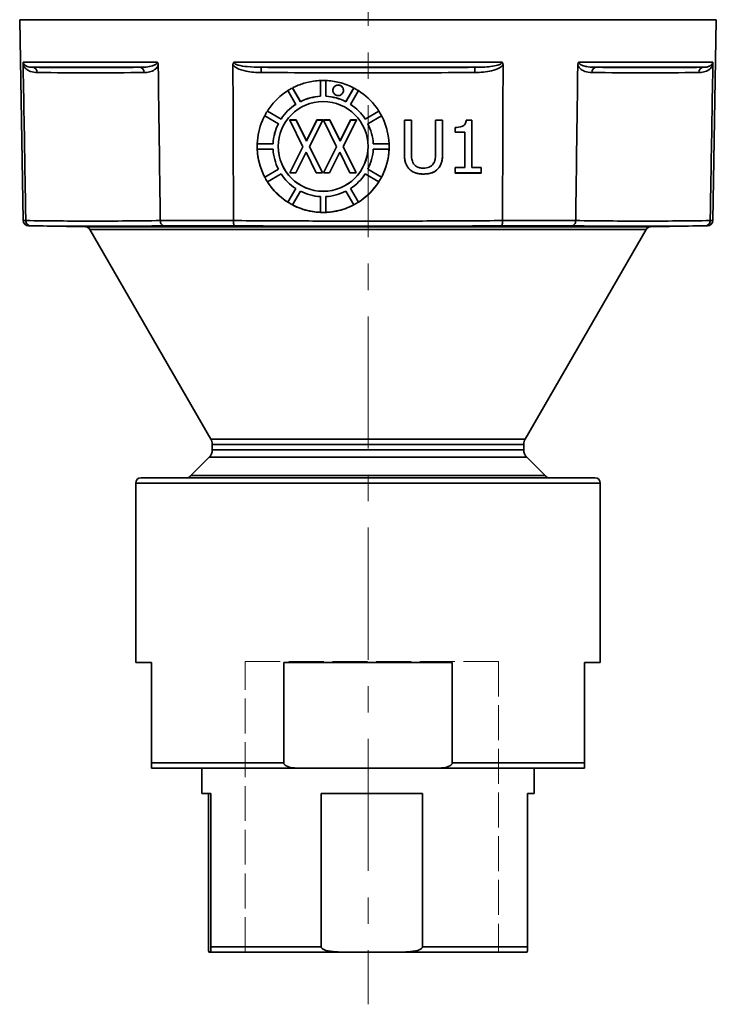
# Model space of a CAD drawing. Units: inches. Extents: x 2952 to 10290, y -70 to 306.
# Drawn here: x 5890 to 5956, y -65 to 28 of the extents above; entities that cross this region are included whole.
import ezdxf

# ---------------------------------------------------------------- set-up
doc = ezdxf.new("R2010")
doc.units = ezdxf.units.IN
doc.header["$MEASUREMENT"] = 0
for name, pattern in [('CENTER', [2, 1.25, -0.25, 0.25, -0.25]), ('DASHED', [0.2068, 0.1655, -0.0413]), ('LONG_DASH_DOTTED', [0.3001, 0.2362, -0.0295, 0.0049, -0.0295])]:
    doc.linetypes.add(name, pattern=pattern)
for name, color, linetype, lineweight in [('Centerline(Atlas Copco)', 7, 'LONG_DASH_DOTTED', 13), ('Sketch Geometry(Atlas Copco)', 7, 'Continuous', 35), ('Visible Edges(Atlas Copco)', 7, 'Continuous', 35), ('Visible Tangent Edges(Atlas Copco)', 7, 'Continuous', 35)]:
    doc.layers.add(name, color=color, linetype=linetype, lineweight=lineweight)

# ---------------------------------------------------------------- blocks, each defined once
blk = doc.blocks.new('QSX')
at = {"layer": 'Centerline(Atlas Copco)', "linetype": 'CENTER', "ltscale": 10}
blk.add_line((0, 260.178), (0, -4.95), dxfattribs=at)
at = {"layer": 'Sketch Geometry(Atlas Copco)', "linetype": 'DASHED', "lineweight": 20, "ltscale": 20}
for p, q in [((-11.635, 0), (-11.635, 27.5)), ((-11.635, 27.5), (12.365, 27.5)), ((12.365, 27.5), (12.365, 0))]:
    blk.add_line(p, q, dxfattribs=at)
at = {"layer": 'Sketch Geometry(Atlas Copco)', "linetype": 'DASHED', "lineweight": 20, "ltscale": 14.50677}
blk.add_line((0.365, 0), (-11.635, 0), dxfattribs=at)
at = {"layer": 'Visible Edges(Atlas Copco)'}
for p, q in [((-32.659, 69.248), (-32.991, 88.272)), ((32.659, 69.248), (32.991, 88.272)), ((-32.662, 83.978), (-32.658, 83.77)), ((-19.866, 83.77), (-19.869, 83.978)), ((19.869, 83.978), (19.866, 83.77)), ((32.658, 83.77), (32.662, 83.978)), ((-4.5, 82.516), (-4.5, 81.016)), ((-4, 81.016), (-4, 82.516)), ((-7.589, 81.554), (-6.839, 80.255)), ((-6.406, 80.505), (-7.156, 81.804)), ((-7.152, 81.806), (-6.406, 80.514)), ((-3.326, 81.583), (-3.326, 81.592)), ((-2.326, 81.583), (-2.326, 81.592)), ((-2.094, 80.514), (-1.348, 81.806)), ((-1.344, 81.804), (-2.094, 80.505)), ((-1.661, 80.255), (-0.911, 81.554)), ((-6.406, 80.505), (-6.406, 80.514)), ((-2.094, 80.505), (-2.094, 80.514)), ((-8.234, 78.86), (-9.533, 79.61)), ((-9.529, 79.616), (-8.234, 78.869)), ((-0.266, 78.869), (1.029, 79.616)), ((1.033, 79.61), (-0.266, 78.86)), ((-9.783, 79.177), (-8.484, 78.427)), ((-8.234, 78.86), (-8.234, 78.869)), ((-7.419, 78.771), (-7.419, 78.78)), ((-7.419, 78.78), (-6.811, 78.78)), ((-6.162, 76.239), (-7.419, 78.771)), ((-7.419, 78.771), (-6.811, 78.771)), ((-6.811, 78.78), (-5.834, 76.787)), ((-6.811, 78.771), (-6.811, 78.78)), ((-6.811, 78.771), (-5.834, 76.778)), ((-5.834, 76.787), (-4.846, 78.78)), ((-5.834, 76.778), (-4.846, 78.771)), ((-4.27, 78.771), (-5.547, 76.271)), ((-4.846, 78.78), (-4.27, 78.78)), ((-4.846, 78.771), (-4.846, 78.78)), ((-4.846, 78.771), (-4.27, 78.771)), ((-4.27, 78.771), (-4.27, 78.78)), ((-4.226, 78.771), (-4.226, 78.78)), ((-4.226, 78.78), (-3.618, 78.78)), ((-2.97, 76.239), (-4.226, 78.771)), ((-4.226, 78.771), (-3.618, 78.771)), ((-3.618, 78.78), (-2.641, 76.787)), ((-3.618, 78.771), (-3.618, 78.78)), ((-3.618, 78.771), (-2.641, 76.778)), ((-2.641, 76.787), (-1.653, 78.78)), ((-2.641, 76.778), (-1.653, 78.771)), ((-1.077, 78.771), (-2.354, 76.271)), ((-1.653, 78.78), (-1.077, 78.78)), ((-1.653, 78.771), (-1.653, 78.78)), ((-1.653, 78.771), (-1.077, 78.771)), ((-1.077, 78.771), (-1.077, 78.78)), ((-0.266, 78.86), (-0.266, 78.869)), ((-0.016, 78.427), (1.283, 79.177)), ((3.446, 75.635), (3.446, 78.755)), ((4.11, 78.755), (4.11, 75.635)), ((6.4, 75.619), (6.4, 78.755)), ((7.064, 78.755), (7.064, 75.635)), ((9.819, 78.771), (9.819, 74.266)), ((8.267, 77.617), (8.267, 78.074)), ((9.175, 77.625), (8.267, 77.625)), ((9.175, 77.617), (9.175, 77.625)), ((9.175, 74.266), (9.175, 77.617)), ((-10.495, 76.53), (-8.995, 76.53)), ((-8.995, 76.521), (-10.495, 76.521)), ((-8.995, 76.521), (-8.995, 76.53)), ((-5.834, 76.778), (-5.834, 76.787)), ((-2.641, 76.778), (-2.641, 76.787)), ((0.495, 76.521), (0.495, 76.53)), ((0.495, 76.53), (1.995, 76.53)), ((1.995, 76.521), (0.495, 76.521)), ((-10.495, 76.022), (-8.995, 76.022)), ((-7.419, 73.781), (-6.165, 76.243)), ((-7.419, 73.772), (-6.162, 76.239)), ((-5.871, 75.737), (-6.843, 73.772)), ((-4.915, 73.772), (-5.871, 75.737)), ((-5.547, 76.271), (-4.307, 73.772)), ((-5.544, 76.276), (-4.307, 73.781)), ((-4.226, 73.781), (-2.972, 76.243)), ((-4.226, 73.772), (-2.97, 76.239)), ((-2.678, 75.737), (-3.65, 73.772)), ((-1.722, 73.772), (-2.678, 75.737)), ((-2.354, 76.271), (-1.114, 73.772)), ((-2.352, 76.276), (-1.114, 73.781)), ((0.495, 76.022), (1.995, 76.022)), ((-9.783, 73.375), (-8.488, 74.123)), ((-8.484, 74.116), (-9.783, 73.366)), ((-9.533, 72.933), (-8.234, 73.683)), ((-7.419, 73.772), (-7.419, 73.781)), ((-6.843, 73.772), (-7.419, 73.772)), ((-4.307, 73.772), (-4.915, 73.772)), ((-4.307, 73.772), (-4.307, 73.781)), ((-4.226, 73.772), (-4.226, 73.781)), ((-3.65, 73.772), (-4.226, 73.772)), ((-1.114, 73.772), (-1.722, 73.772)), ((-1.114, 73.772), (-1.114, 73.781)), ((-0.266, 73.683), (1.033, 72.933)), ((1.283, 73.366), (-0.016, 74.116)), ((-0.012, 74.123), (1.283, 73.375)), ((8.267, 73.756), (8.267, 74.266)), ((10.707, 73.764), (8.267, 73.764)), ((10.707, 74.266), (10.707, 73.756)), ((-9.783, 73.366), (-9.783, 73.375)), ((1.283, 73.375), (1.283, 73.366)), ((-7.589, 70.998), (-6.843, 72.29)), ((-6.839, 72.288), (-7.589, 70.989)), ((-7.156, 70.739), (-6.406, 72.038)), ((-2.094, 72.038), (-1.344, 70.739)), ((-0.911, 70.989), (-1.661, 72.288)), ((-1.657, 72.29), (-0.911, 70.998)), ((-7.589, 70.989), (-7.589, 70.998)), ((-4.5, 71.527), (-4.5, 70.027)), ((-4, 70.027), (-4, 71.527)), ((-0.911, 70.998), (-0.911, 70.989)), ((-32.413, 69.248), (-32.413, 69.249)), ((-19.672, 69.249), (-19.672, 69.248)), ((-12.741, 69.248), (-12.741, 69.249)), ((12.741, 69.249), (12.741, 69.248)), ((19.672, 69.248), (19.672, 69.249)), ((32.413, 69.249), (32.413, 69.248)), ((-26.767, 68.663), (-32.168, 68.757)), ((-14.884, 48.566), (-26.343, 68.413)), ((14.884, 48.566), (26.343, 68.413)), ((26.767, 68.663), (32.168, 68.757)), ((-14.75, 48.066), (-14.75, 47.548)), ((14.75, 48.066), (14.75, 47.548)), ((-15.043, 46.841), (-16.769, 45.114)), ((15.043, 46.841), (16.769, 45.114)), ((-21.5, 44.9), (21.5, 44.9)), ((-22, 27.4), (-22, 44.4)), ((22, 27.4), (22, 44.4)), ((-20.5, 27.4), (-22, 27.4)), ((-20.5, 27.4), (-20.5, 17.9)), ((-7.984, 17.9), (-7.984, 27.4)), ((7.984, 27.4), (-7.984, 27.4)), ((7.984, 27.4), (7.984, 17.9)), ((20.5, 17.9), (20.5, 27.4)), ((22, 27.4), (20.5, 27.4)), ((-20.5, 17.9), (-20.5, 17.4)), ((20.5, 17.4), (20.5, 17.9)), ((-6.481, 17.4), (-20.5, 17.4)), ((-15.75, 17.4), (-15.75, 15)), ((6.481, 17.4), (-6.481, 17.4)), ((20.5, 17.4), (6.481, 17.4)), ((15.75, 17.4), (15.75, 15)), ((-14.879, 15), (-15.75, 15)), ((-15.113, 0.5), (-15.113, 15)), ((-14.879, 15), (-14.879, 0.5)), ((-4.435, 0.5), (-4.435, 15)), ((5.166, 15), (-4.435, 15)), ((5.166, 15), (5.166, 0.5)), ((15.75, 15), (15.113, 15)), ((15.113, 0.5), (15.113, 15)), ((-14.929, 0), (-15.063, 0)), ((3.115, 0), (-2.384, 0)), ((-2.384, 0), (-14.929, 0)), ((15.063, 0), (3.115, 0))]:
    blk.add_line(p, q, dxfattribs=at)
for centre, radius, start, end in [((-32.159, 69.257), 0.5, 181, 269), ((32.159, 69.257), 0.5, 271, 359), ((-26.776, 68.163), 0.5, 30, 89), ((26.776, 68.163), 0.5, 91, 150), ((-15.75, 48.066), 1, 0, 30), ((15.75, 48.066), 1, 150, 180), ((-15.75, 47.548), 1, 315, 0), ((15.75, 47.548), 1, 180, 225), ((-21.5, 44.4), 0.5, 90, 180), ((-18.183, 46.529), 2, 305.48302, 315), ((18.183, 46.529), 2, 225, 234.51698), ((21.5, 44.4), 0.5, 0, 90)]:
    blk.add_arc(centre, radius, start, end, dxfattribs=at)
for centre, major_axis, start_param, end_param in [((-4.25, 76.271), (-6.25, 0), 4.672378, 4.7524), ((-2.826, 81.592), (0.5, 0), 0, 3.141593), ((-4.25, 76.271), (-6.25, 0), 5.195977, 5.275998), ((-4.25, 76.28), (4.752, 0), 2.147953, 2.565355), ((-4.25, 76.271), (4.752, 0), 2.147033, 2.565355), ((-4.25, 76.28), (4.752, 0), 1.623435, 2.041757), ((-4.25, 76.271), (4.752, 0), 1.623435, 2.041757), ((-4.25, 76.28), (4.752, 0), 1.099836, 1.518158), ((-4.25, 76.271), (4.752, 0), 1.099836, 1.518158), ((-4.25, 76.271), (4.752, 0), 0.576237, 0.994559), ((-4.25, 76.28), (4.752, 0), 0.576237, 0.993639), ((-4.25, 76.271), (-6.25, 0), 5.719576, 5.799597), ((-4.25, 76.28), (-4.752, 0), 5.813818, 6.230547), ((-4.25, 76.271), (-4.752, 0), 5.812225, 6.230547), ((-4.25, 76.271), (4.752, 0), 0.052638, 0.47096), ((-4.25, 76.28), (4.752, 0), 0.052638, 0.469367), ((-4.25, 76.271), (-6.25, 0), 6.243175, 6.323196), ((-4.25, 76.271), (6.25, 0), 6.243175, 6.323196), ((-4.25, 76.28), (-6.25, 0), 0.041408, 0.483588), ((-4.25, 76.271), (-4.752, 0), 0.052638, 0.47096), ((-4.25, 76.28), (-4.252, 0), 0.001026, 3.140566), ((-4.25, 76.271), (4.752, 0), 5.812225, 6.230547), ((-4.25, 76.28), (6.25, 0), 5.799597, 6.241777), ((-4.25, 76.271), (-4.752, 0), 0.576237, 0.994559), ((-4.25, 76.271), (-4.752, 0), 2.147033, 2.565355), ((-4.25, 76.271), (6.25, 0), 3.625181, 3.705202), ((-4.25, 76.28), (-6.25, 0), 0.56482, 1.007187), ((-4.25, 76.28), (-6.25, 0), 2.134406, 2.576773), ((-4.25, 76.271), (-4.752, 0), 1.099836, 1.518158), ((-4.25, 76.271), (-4.752, 0), 1.623435, 2.041757), ((-4.25, 76.271), (6.25, 0), 4.14878, 4.228801), ((-4.25, 76.28), (-6.25, 0), 1.087907, 1.530786), ((-4.25, 76.271), (6.25, 0), 4.672378, 4.7524), ((-4.25, 76.28), (-6.25, 0), 1.610807, 2.053686)]:
    blk.add_ellipse(centre, major_axis=major_axis, ratio=0.999848, start_param=start_param, end_param=end_param, dxfattribs=at)
blk.add_ellipse((-4.25, 76.271), major_axis=(4.252, 0), ratio=0.999848, dxfattribs=at)
for points, degree, knots in [([(-32.654, 84.253), (-32.654, 84.253), (-32.654, 84.252), (-32.656, 84.236), (-32.657, 84.219), (-32.659, 84.182), (-32.66, 84.161), (-32.663, 84.093), (-32.663, 84.038), (-32.662, 83.978)], 3, [-0.00013051, -0.00013051, -0.00013051, -0.00013051, 0, 0, 0.00661393, 0.00661393, 0.01334646, 0.01334646, 0.02870313, 0.02870313, 0.02870313, 0.02870313]), ([(-19.869, 83.978), (-19.869, 83.985), (-19.869, 83.993), (-19.871, 84.038), (-19.876, 84.075), (-19.892, 84.138), (-19.901, 84.164), (-19.923, 84.211), (-19.936, 84.233), (-19.952, 84.252), (-19.952, 84.253), (-19.952, 84.253)], 3, [0, 0, 0, 0, 0.00223155, 0.00223155, 0.01343534, 0.01343534, 0.02191746, 0.02191746, 0.02997135, 0.02997135, 0.03010164, 0.03010164, 0.03010164, 0.03010164]), ([(-12.702, 84.253), (-12.702, 84.253), (-12.702, 84.252), (-12.722, 84.231), (-12.737, 84.208), (-12.764, 84.154), (-12.774, 84.124), (-12.789, 84.056), (-12.793, 84.017), (-12.793, 83.978)], 3, [-0.00013039, -0.00013039, -0.00013039, -0.00013039, 0, 0, 0.00880772, 0.00880772, 0.01835316, 0.01835316, 0.03004066, 0.03004066, 0.03004066, 0.03004066]), ([(12.793, 83.978), (12.793, 83.989), (12.793, 84), (12.79, 84.047), (12.784, 84.084), (12.767, 84.144), (12.757, 84.168), (12.733, 84.213), (12.719, 84.234), (12.702, 84.252), (12.702, 84.253), (12.702, 84.253)], 3, [0, 0, 0, 0, 0.00328596, 0.00328596, 0.0142654, 0.0142654, 0.02228382, 0.02228382, 0.02996648, 0.02996648, 0.03009667, 0.03009667, 0.03009667, 0.03009667]), ([(19.952, 84.253), (19.952, 84.253), (19.952, 84.252), (19.935, 84.231), (19.921, 84.208), (19.897, 84.154), (19.888, 84.124), (19.873, 84.056), (19.869, 84.017), (19.869, 83.978)], 3, [-0.00013051, -0.00013051, -0.00013051, -0.00013051, 0, 0, 0.00879028, 0.00879028, 0.01834168, 0.01834168, 0.03003995, 0.03003995, 0.03003995, 0.03003995]), ([(32.662, 83.978), (32.662, 83.985), (32.662, 83.993), (32.663, 84.038), (32.663, 84.075), (32.661, 84.138), (32.66, 84.164), (32.658, 84.211), (32.656, 84.233), (32.654, 84.252), (32.654, 84.253), (32.654, 84.253)], 3, [0, 0, 0, 0, 0.00223111, 0.00223111, 0.01343499, 0.01343499, 0.02191731, 0.02191731, 0.02997135, 0.02997135, 0.03010164, 0.03010164, 0.03010164, 0.03010164]), ([(-32.413, 69.249), (-32.431, 70.317), (-32.449, 71.385), (-32.531, 76.225), (-32.595, 79.998), (-32.658, 83.77)], 3, [-1.452336, -1.452336, -1.452336, -1.452336, -1.131914, -1.131914, 0, 0, 0, 0]), ([(-19.866, 83.77), (-19.816, 79.998), (-19.765, 76.225), (-19.701, 71.385), (-19.687, 70.317), (-19.672, 69.249)], 3, [-2.263846, -2.263846, -2.263846, -2.263846, -1.131914, -1.131914, -0.81151, -0.81151, -0.81151, -0.81151]), ([(-12.741, 69.249), (-12.745, 70.317), (-12.748, 71.385), (-12.766, 76.225), (-12.779, 79.998), (-12.792, 83.77)], 3, [-1.452336, -1.452336, -1.452336, -1.452336, -1.131914, -1.131914, 0, 0, 0, 0]), ([(12.792, 83.77), (12.779, 79.998), (12.766, 76.225), (12.748, 71.385), (12.745, 70.317), (12.741, 69.249)], 3, [-2.263846, -2.263846, -2.263846, -2.263846, -1.131914, -1.131914, -0.81151, -0.81151, -0.81151, -0.81151]), ([(19.672, 69.249), (19.687, 70.317), (19.701, 71.385), (19.765, 76.225), (19.816, 79.998), (19.866, 83.77)], 3, [-1.452336, -1.452336, -1.452336, -1.452336, -1.131914, -1.131914, 0, 0, 0, 0]), ([(32.658, 83.77), (32.595, 79.998), (32.531, 76.225), (32.449, 71.385), (32.431, 70.317), (32.413, 69.249)], 3, [-2.263846, -2.263846, -2.263846, -2.263846, -1.131914, -1.131914, -0.81151, -0.81151, -0.81151, -0.81151]), ([(-7.156, 81.804), (-7.061, 81.854), (-6.965, 81.901), (-6.868, 81.946), (-6.519, 82.107), (-6.157, 82.235), (-5.364, 82.436), (-4.934, 82.498), (-4.5, 82.516)], 3, [-3.9690475, -3.9690475, -3.9690475, -3.9690475, -3.9368747, -3.9368747, -3.9368747, -3.8217997, -3.8217997, -3.6915136, -3.6915136, -3.6915136, -3.6915136]), ([(-4.5, 82.516), (-4.421, 82.519), (-4.341, 82.52), (-4.174, 82.521), (-4.087, 82.519), (-4, 82.516)], 3, [-3.69151357, -3.69151357, -3.69151357, -3.69151357, -3.66764005, -3.66764005, -3.64147243, -3.64147243, -3.64147243, -3.64147243]), ([(-4, 82.516), (-3.566, 82.498), (-3.135, 82.436), (-2.238, 82.208), (-1.778, 82.032), (-1.344, 81.804)], 3, [-3.6414724, -3.6414724, -3.6414724, -3.6414724, -3.5111195, -3.5111195, -3.3637236, -3.3637236, -3.3637236, -3.3637236]), ([(-2.618, 81.129), (-2.591, 81.141), (-2.565, 81.156), (-2.487, 81.21), (-2.441, 81.258), (-2.37, 81.369), (-2.345, 81.432), (-2.323, 81.56), (-2.324, 81.626), (-2.351, 81.749), (-2.375, 81.807), (-2.446, 81.914), (-2.493, 81.961), (-2.592, 82.028), (-2.64, 82.05), (-2.731, 82.076), (-2.773, 82.082), (-2.857, 82.084), (-2.899, 82.08), (-2.988, 82.059), (-3.035, 82.04), (-3.134, 81.983), (-3.183, 81.94), (-3.263, 81.837), (-3.292, 81.777), (-3.326, 81.65), (-3.331, 81.584), (-3.314, 81.458), (-3.295, 81.398), (-3.236, 81.29), (-3.197, 81.243), (-3.107, 81.166), (-3.057, 81.136), (-2.961, 81.1), (-2.918, 81.09), (-2.833, 81.082), (-2.792, 81.083), (-2.705, 81.096), (-2.661, 81.109), (-2.618, 81.129)], 3, [-0.3149537, -0.3149537, -0.3149537, -0.3149537, -0.3060417, -0.3060417, -0.2862891, -0.2862891, -0.2664449, -0.2664449, -0.2470657, -0.2470657, -0.2284775, -0.2284775, -0.2085857, -0.2085857, -0.1927816, -0.1927816, -0.1800777, -0.1800777, -0.1675926, -0.1675926, -0.152558, -0.152558, -0.1332349, -0.1332349, -0.1134081, -0.1134081, -0.0938309, -0.0938309, -0.0750879, -0.0750879, -0.0569551, -0.0569551, -0.039529, -0.039529, -0.0262603, -0.0262603, -0.0139674, -0.0139674, 0, 0, 0, 0]), ([(-9.533, 79.61), (-9.31, 79.963), (-9.052, 80.293), (-8.41, 80.962), (-8.016, 81.284), (-7.589, 81.554)], 3, [-0.3604272, -0.3604272, -0.3604272, -0.3604272, -0.2346319, -0.2346319, -0.0823441, -0.0823441, -0.0823441, -0.0823441]), ([(-0.911, 81.554), (-0.247, 81.134), (0.333, 80.593), (0.879, 79.845), (0.958, 79.729), (1.033, 79.61)], 3, [-3.3136567, -3.3136567, -3.3136567, -3.3136567, -3.0778206, -3.0778206, -3.0356239, -3.0356239, -3.0356239, -3.0356239]), ([(-10.495, 76.521), (-10.465, 77.275), (-10.298, 78.017), (-9.936, 78.87), (-9.863, 79.025), (-9.783, 79.177)], 3, [-0.6886319, -0.6886319, -0.6886319, -0.6886319, -0.4621611, -0.4621611, -0.4106206, -0.4106206, -0.4106206, -0.4106206]), ([(1.283, 79.177), (1.523, 78.72), (1.706, 78.234), (1.923, 77.333), (1.979, 76.928), (1.995, 76.521)], 3, [-2.9854211, -2.9854211, -2.9854211, -2.9854211, -2.8299067, -2.8299067, -2.7072494, -2.7072494, -2.7072494, -2.7072494]), ([(8.267, 78.074), (8.481, 78.074), (8.7, 78.093), (8.994, 78.193), (9.056, 78.238), (9.133, 78.302), (9.172, 78.351), (9.231, 78.458), (9.252, 78.513), (9.285, 78.635), (9.295, 78.704), (9.301, 78.771)], 3, [0, 0, 0, 0, 0.0640869, 0.0640869, 0.1070144, 0.1070144, 0.1815057, 0.1815057, 0.2502373, 0.2502373, 0.3298681, 0.3298681, 0.3298681, 0.3298681]), ([(-9.783, 73.366), (-9.891, 73.571), (-9.987, 73.782), (-10.324, 74.645), (-10.467, 75.329), (-10.495, 76.022)], 3, [-1.0168468, -1.0168468, -1.0168468, -1.0168468, -0.9471835, -0.9471835, -0.7387055, -0.7387055, -0.7387055, -0.7387055]), ([(1.995, 76.022), (1.986, 75.786), (1.963, 75.55), (1.821, 74.634), (1.603, 73.975), (1.283, 73.366)], 3, [-2.6570144, -2.6570144, -2.6570144, -2.6570144, -2.5859163, -2.5859163, -2.3789718, -2.3789718, -2.3789718, -2.3789718]), ([(3.924, 74.112), (3.787, 74.247), (3.682, 74.403), (3.546, 74.729), (3.446, 75.037), (3.446, 75.635)], 3, [0, 0, 0, 0, 0.057672, 0.057672, 0.1058148, 0.1058148, 0.1058148, 0.1058148]), ([(3.924, 74.121), (3.66, 74.38), (3.447, 75.106), (3.446, 75.635)], 2, [0, 0, 0, 1, 1.991831, 1.991831, 1.991831]), ([(4.11, 75.635), (4.11, 75.449), (4.12, 75.236), (4.17, 74.971), (4.208, 74.804), (4.325, 74.627)], 3, [0, 0, 0, 0, 0.05602789, 0.05602789, 0.08077587, 0.08077587, 0.08077587, 0.08077587]), ([(6.185, 74.627), (6.268, 74.753), (6.323, 74.891), (6.37, 75.124), (6.4, 75.299), (6.4, 75.619)], 3, [0, 0, 0, 0, 0.0453111, 0.0453111, 0.07141923, 0.07141923, 0.07141923, 0.07141923]), ([(7.064, 75.635), (7.064, 75.341), (7.039, 75.024), (6.941, 74.678), (6.901, 74.545), (6.75, 74.291), (6.674, 74.197), (6.586, 74.112)], 3, [0, 0, 0, 0, 0.0883384, 0.0883384, 0.1076311, 0.1076311, 0.1213386, 0.1213386, 0.1213386, 0.1213386]), ([(7.064, 75.635), (7.063, 75.118), (6.853, 74.376), (6.586, 74.121)], 2, [0.008355, 0.008355, 0.008355, 1, 2, 2, 2]), ([(4.325, 74.627), (4.386, 74.534), (4.462, 74.457), (4.67, 74.318), (4.788, 74.279), (4.999, 74.229), (5.127, 74.218), (5.253, 74.218)], 3, [0, 0, 0, 0, 0.0331859, 0.0331859, 0.0749558, 0.0749558, 0.1331687, 0.1331687, 0.1331687, 0.1331687]), ([(5.253, 74.218), (5.441, 74.218), (5.628, 74.246), (5.856, 74.341), (5.938, 74.38), (6.085, 74.498), (6.14, 74.558), (6.185, 74.627)], 3, [0, 0, 0, 0, 0.05630929, 0.05630929, 0.07410959, 0.07410959, 0.08784061, 0.08784061, 0.08784061, 0.08784061]), ([(5.253, 73.65), (4.995, 73.65), (4.727, 73.68), (4.391, 73.798), (4.285, 73.844), (4.086, 73.968), (4.001, 74.035), (3.924, 74.112)], 3, [0, 0, 0, 0, 0.0775005, 0.0775005, 0.106852, 0.106852, 0.1324982, 0.1324982, 0.1324982, 0.1324982]), ([(6.586, 74.112), (6.441, 73.969), (6.274, 73.86), (5.936, 73.725), (5.685, 73.65), (5.253, 73.65)], 3, [0, 0, 0, 0, 0.0611301, 0.0611301, 0.1091097, 0.1091097, 0.1091097, 0.1091097]), ([(-7.589, 70.989), (-8.012, 71.256), (-8.402, 71.574), (-9.045, 72.241), (-9.308, 72.576), (-9.533, 72.933)], 3, [-1.34519, -1.34519, -1.34519, -1.34519, -1.1945037, -1.1945037, -1.0670856, -1.0670856, -1.0670856, -1.0670856]), ([(1.033, 72.933), (0.672, 72.361), (0.219, 71.85), (-0.5, 71.266), (-0.702, 71.121), (-0.911, 70.989)], 3, [-2.3289154, -2.3289154, -2.3289154, -2.3289154, -2.1254461, -2.1254461, -2.0509377, -2.0509377, -2.0509377, -2.0509377]), ([(-4.5, 70.027), (-4.769, 70.038), (-5.038, 70.066), (-5.866, 70.208), (-6.412, 70.381), (-7.004, 70.661), (-7.081, 70.699), (-7.156, 70.739)], 3, [-1.6729675, -1.6729675, -1.6729675, -1.6729675, -1.5920047, -1.5920047, -1.4209542, -1.4209542, -1.3953417, -1.3953417, -1.3953417, -1.3953417]), ([(-1.344, 70.739), (-1.611, 70.599), (-1.888, 70.478), (-2.693, 70.194), (-3.236, 70.081), (-3.857, 70.034), (-3.929, 70.03), (-4, 70.027)], 3, [-2.0007448, -2.0007448, -2.0007448, -2.0007448, -1.910073, -1.910073, -1.7444853, -1.7444853, -1.7230561, -1.7230561, -1.7230561, -1.7230561]), ([(-32.413, 69.248), (-32.412, 69.184), (-32.399, 69.121), (-32.351, 69.003), (-32.316, 68.95), (-32.228, 68.858), (-32.175, 68.821), (-32.061, 68.772), (-32.001, 68.759), (-31.94, 68.757), (-31.939, 68.757), (-31.938, 68.757)], 3, [0, 0, 0, 0, 0.01917148, 0.01917148, 0.03856936, 0.03856936, 0.05838278, 0.05838278, 0.07748634, 0.07748634, 0.07780918, 0.07780918, 0.07780918, 0.07780918]), ([(-19.672, 69.248), (-19.671, 69.184), (-19.661, 69.121), (-19.622, 69.003), (-19.595, 68.95), (-19.525, 68.858), (-19.483, 68.821), (-19.393, 68.772), (-19.346, 68.759), (-19.297, 68.757), (-19.296, 68.757), (-19.296, 68.757)], 3, [-0.07755081, -0.07755081, -0.07755081, -0.07755081, -0.05836339, -0.05836339, -0.03894936, -0.03894936, -0.01911946, -0.01911946, 0, 0, 0.0003231, 0.0003231, 0.0003231, 0.0003231]), ([(-12.741, 69.248), (-12.741, 69.184), (-12.738, 69.121), (-12.729, 69.003), (-12.721, 68.95), (-12.703, 68.858), (-12.692, 68.821), (-12.668, 68.772), (-12.656, 68.759), (-12.643, 68.757), (-12.642, 68.757), (-12.642, 68.757)], 3, [0, 0, 0, 0, 0.01917148, 0.01917148, 0.03856936, 0.03856936, 0.05838278, 0.05838278, 0.07748635, 0.07748635, 0.07780918, 0.07780918, 0.07780918, 0.07780918]), ([(12.741, 69.248), (12.741, 69.184), (12.738, 69.121), (12.729, 69.003), (12.721, 68.95), (12.703, 68.858), (12.692, 68.821), (12.668, 68.772), (12.656, 68.759), (12.643, 68.757), (12.642, 68.757), (12.642, 68.757)], 3, [-0.07755082, -0.07755082, -0.07755082, -0.07755082, -0.05836339, -0.05836339, -0.03894936, -0.03894936, -0.01911946, -0.01911946, 0, 0, 0.0003231, 0.0003231, 0.0003231, 0.0003231]), ([(19.672, 69.248), (19.671, 69.184), (19.661, 69.121), (19.622, 69.003), (19.595, 68.95), (19.525, 68.858), (19.483, 68.821), (19.393, 68.772), (19.346, 68.759), (19.297, 68.757), (19.296, 68.757), (19.296, 68.757)], 3, [0, 0, 0, 0, 0.01917148, 0.01917148, 0.03856936, 0.03856936, 0.05838278, 0.05838278, 0.07748634, 0.07748634, 0.07780918, 0.07780918, 0.07780918, 0.07780918]), ([(32.413, 69.248), (32.412, 69.184), (32.399, 69.121), (32.351, 69.003), (32.316, 68.95), (32.228, 68.858), (32.175, 68.821), (32.061, 68.772), (32.001, 68.759), (31.94, 68.757), (31.939, 68.757), (31.938, 68.757)], 3, [-0.07755081, -0.07755081, -0.07755081, -0.07755081, -0.05836339, -0.05836339, -0.03894936, -0.03894936, -0.01911946, -0.01911946, 0, 0, 0.0003231, 0.0003231, 0.0003231, 0.0003231]), ([(-6.481, 17.4), (-6.687, 17.4), (-6.912, 17.412), (-7.352, 17.477), (-7.568, 17.526), (-7.818, 17.659), (-7.894, 17.711), (-7.953, 17.793), (-7.967, 17.817), (-7.98, 17.858), (-7.984, 17.881), (-7.984, 17.9)], 3, [-0.1595302, -0.1595302, -0.1595302, -0.1595302, -0.0977742, -0.0977742, -0.0360182, -0.0360182, -0.0127887, -0.0127887, -0.0058304, -0.0058304, 0, 0, 0, 0]), ([(7.984, 17.9), (7.984, 17.881), (7.98, 17.858), (7.967, 17.817), (7.953, 17.793), (7.894, 17.711), (7.818, 17.659), (7.568, 17.526), (7.352, 17.477), (6.912, 17.412), (6.687, 17.4), (6.481, 17.4)], 3, [0, 0, 0, 0, 0.0058304, 0.0058304, 0.0127887, 0.0127887, 0.0360182, 0.0360182, 0.0977742, 0.0977742, 0.1595302, 0.1595302, 0.1595302, 0.1595302]), ([(-15.063, 0), (-15.07, 0), (-15.077, 0.008), (-15.093, 0.07), (-15.1, 0.114), (-15.108, 0.274), (-15.11, 0.323), (-15.112, 0.403), (-15.112, 0.425), (-15.112, 0.462), (-15.113, 0.482), (-15.113, 0.5)], 3, [1.1943183, 1.1943183, 1.1943183, 1.1943183, 1.2817316, 1.2817316, 1.3691449, 1.3691449, 1.3928338, 1.3928338, 1.3993228, 1.3993228, 1.4045875, 1.4045875, 1.4045875, 1.4045875]), ([(-14.879, 0.5), (-14.879, 0.482), (-14.879, 0.462), (-14.879, 0.425), (-14.879, 0.403), (-14.881, 0.323), (-14.883, 0.274), (-14.891, 0.114), (-14.898, 0.07), (-14.914, 0.008), (-14.921, 0), (-14.929, 0)], 3, [0.4681958, 0.4681958, 0.4681958, 0.4681958, 0.4734606, 0.4734606, 0.4799496, 0.4799496, 0.5036384, 0.5036384, 0.5910517, 0.5910517, 0.6784651, 0.6784651, 0.6784651, 0.6784651]), ([(-2.384, 0), (-2.675, 0), (-2.994, 0.008), (-3.62, 0.07), (-3.928, 0.114), (-4.262, 0.274), (-4.343, 0.323), (-4.405, 0.403), (-4.418, 0.425), (-4.432, 0.462), (-4.435, 0.482), (-4.435, 0.5)], 3, [1.1943183, 1.1943183, 1.1943183, 1.1943183, 1.2817316, 1.2817316, 1.3691449, 1.3691449, 1.3928338, 1.3928338, 1.3993228, 1.3993228, 1.4045875, 1.4045875, 1.4045875, 1.4045875]), ([(5.166, 0.5), (5.166, 0.482), (5.162, 0.462), (5.149, 0.425), (5.136, 0.403), (5.074, 0.323), (4.993, 0.274), (4.659, 0.114), (4.351, 0.07), (3.725, 0.008), (3.406, 0), (3.115, 0)], 3, [0.4681958, 0.4681958, 0.4681958, 0.4681958, 0.4734606, 0.4734606, 0.4799496, 0.4799496, 0.5036384, 0.5036384, 0.5910517, 0.5910517, 0.6784651, 0.6784651, 0.6784651, 0.6784651]), ([(15.063, 0), (15.07, 0), (15.077, 0.008), (15.093, 0.07), (15.1, 0.114), (15.108, 0.274), (15.11, 0.323), (15.112, 0.403), (15.112, 0.425), (15.112, 0.462), (15.113, 0.482), (15.113, 0.5)], 3, [1.1943183, 1.1943183, 1.1943183, 1.1943183, 1.2817316, 1.2817316, 1.3691449, 1.3691449, 1.3928338, 1.3928338, 1.3993228, 1.3993228, 1.4045875, 1.4045875, 1.4045875, 1.4045875])]:
    blk.add_open_spline(points, degree=degree, knots=knots, dxfattribs=at)
for points, degree in [([(-12.793, 83.978), (-12.793, 83.909), (-12.792, 83.839), (-12.792, 83.77)], 3), ([(12.792, 83.77), (12.792, 83.839), (12.793, 83.909), (12.793, 83.978)], 3), ([(-7.589, 81.554), (-7.448, 81.643), (-7.304, 81.726), (-7.156, 81.804)], 3), ([(-9.783, 79.177), (-9.706, 79.325), (-9.622, 79.469), (-9.533, 79.61)], 3), ([(3.446, 78.755), (3.667, 78.755), (3.889, 78.755), (4.11, 78.755)], 3), ([(6.4, 78.755), (6.621, 78.755), (6.843, 78.755), (7.064, 78.755)], 3), ([(9.301, 78.771), (9.474, 78.771), (9.646, 78.771), (9.819, 78.771)], 3), ([(9.175, 77.617), (8.872, 77.617), (8.57, 77.617), (8.267, 77.617)], 3), ([(5.253, 73.659), (4.811, 73.659), (4.155, 73.89), (3.924, 74.121)], 2), ([(6.586, 74.121), (6.347, 73.886), (5.715, 73.659), (5.253, 73.659)], 2), ([(8.267, 74.266), (8.57, 74.266), (8.872, 74.266), (9.175, 74.266)], 3), ([(10.707, 73.756), (9.893, 73.756), (9.081, 73.756), (8.267, 73.756)], 3), ([(9.819, 74.266), (10.115, 74.266), (10.411, 74.266), (10.707, 74.266)], 3)]:
    blk.add_open_spline(points, degree=degree, dxfattribs=at)
at = {"layer": 'Visible Tangent Edges(Atlas Copco)'}
for p, q in [((32.991, 88.272), (-32.991, 88.272)), ((-32.654, 84.253), (-19.952, 84.253)), ((-12.702, 84.253), (12.702, 84.253)), ((19.952, 84.253), (32.654, 84.253)), ((-21.617, 83.762), (-31.744, 83.762)), ((-10.13, 83.27), (-10.127, 83.762)), ((10.127, 83.762), (-10.127, 83.762)), ((10.13, 83.27), (10.127, 83.762)), ((31.744, 83.762), (21.617, 83.762)), ((3.924, 74.112), (3.924, 74.121)), ((5.253, 73.659), (5.253, 73.65)), ((6.586, 74.112), (6.586, 74.121)), ((-32.659, 69.248), (-32.413, 69.248)), ((-19.672, 69.248), (-12.741, 69.248)), ((12.741, 69.248), (19.672, 69.248)), ((32.413, 69.248), (32.659, 69.248)), ((-31.938, 68.757), (-32.168, 68.757)), ((-26.767, 68.663), (26.767, 68.663)), ((26.343, 68.413), (-26.343, 68.413)), ((-12.642, 68.757), (-19.296, 68.757)), ((19.296, 68.757), (12.642, 68.757)), ((32.168, 68.757), (31.938, 68.757)), ((-14.884, 48.566), (14.884, 48.566)), ((14.75, 48.066), (-14.75, 48.066)), ((-14.75, 47.548), (14.75, 47.548)), ((15.043, 46.841), (-15.043, 46.841)), ((-16.769, 45.114), (16.769, 45.114)), ((22, 44.4), (-22, 44.4)), ((-20.5, 17.9), (-7.984, 17.9)), ((7.984, 17.9), (20.5, 17.9)), ((-14.879, 0.5), (-4.435, 0.5)), ((5.166, 0.5), (15.113, 0.5))]:
    blk.add_line(p, q, dxfattribs=at)
for centre, major_axis, ratio, start_param, end_param in [((-31.753, 83.262), (0.005, 0.5), 0.866013, 4.739283, 6.276045), ((-21.623, 83.262), (-0.005, 0.5), 0.866012, 4.720402, 6.257164), ((21.623, 83.262), (0.005, 0.5), 0.866012, 0.026021, 1.562783), ((31.753, 83.262), (-0.005, 0.5), 0.866013, 0.00714, 1.543902)]:
    blk.add_ellipse(centre, major_axis=major_axis, ratio=ratio, start_param=start_param, end_param=end_param, dxfattribs=at)
for points, knots in [([(-32.662, 83.978), (-32.643, 83.931), (-32.622, 83.89), (-32.516, 83.713), (-32.416, 83.622), (-32.201, 83.47), (-32.083, 83.415), (-31.751, 83.3), (-31.535, 83.273), (-31.32, 83.27)], [0.1660084, 0.1660084, 0.1660084, 0.1660084, 0.1835287, 0.1835287, 0.2476003, 0.2476003, 0.3192555, 0.3192555, 0.4487001, 0.4487001, 0.4487001, 0.4487001]), ([(-31.744, 83.762), (-31.894, 83.763), (-32.039, 83.777), (-32.256, 83.834), (-32.332, 83.861), (-32.469, 83.938), (-32.531, 83.983), (-32.618, 84.1), (-32.648, 84.163), (-32.654, 84.242), (-32.654, 84.247), (-32.654, 84.253)], [-0.4487001, -0.4487001, -0.4487001, -0.4487001, -0.3192555, -0.3192555, -0.2476003, -0.2476003, -0.1835287, -0.1835287, -0.1394877, -0.1394877, -0.1361809, -0.1361809, -0.1361809, -0.1361809]), ([(-19.952, 84.253), (-19.952, 84.247), (-19.952, 84.242), (-19.96, 84.156), (-20.028, 84.088), (-20.199, 83.976), (-20.311, 83.934), (-20.614, 83.844), (-20.814, 83.813), (-21.214, 83.771), (-21.416, 83.763), (-21.617, 83.762)], [-0.3125155, -0.3125155, -0.3125155, -0.3125155, -0.3092602, -0.3092602, -0.2604876, -0.2604876, -0.2003699, -0.2003699, -0.1001875, -0.1001875, 0, 0, 0, 0]), ([(-21.19, 83.27), (-21.023, 83.272), (-20.857, 83.29), (-20.527, 83.373), (-20.363, 83.436), (-20.114, 83.615), (-20.022, 83.699), (-19.917, 83.868), (-19.89, 83.919), (-19.869, 83.978)], [0, 0, 0, 0, 0.1001875, 0.1001875, 0.2003699, 0.2003699, 0.2604876, 0.2604876, 0.282688, 0.282688, 0.282688, 0.282688]), ([(-12.793, 83.978), (-12.705, 83.862), (-12.584, 83.776), (-12.174, 83.546), (-11.855, 83.459), (-11.073, 83.305), (-10.601, 83.273), (-10.13, 83.27)], [0.0001613, 0.0001613, 0.0001613, 0.0001613, 0.0437162, 0.0437162, 0.1413745, 0.1413745, 0.282749, 0.282749, 0.282749, 0.282749]), ([(-10.127, 83.762), (-10.575, 83.763), (-11.019, 83.779), (-11.748, 83.856), (-12.043, 83.899), (-12.42, 84.014), (-12.531, 84.058), (-12.611, 84.116), (-12.629, 84.129), (-12.645, 84.143), (-12.68, 84.181), (-12.695, 84.207), (-12.701, 84.239), (-12.702, 84.246), (-12.702, 84.253)], [-0.282749, -0.282749, -0.282749, -0.282749, -0.1413745, -0.1413745, -0.0437162, -0.0437162, 0, 0, 0, 0.0098595, 0.0098595, 0.0256346, 0.0256346, 0.0296648, 0.0296648, 0.0296648, 0.0296648]), ([(12.702, 84.253), (12.702, 84.246), (12.701, 84.239), (12.695, 84.207), (12.68, 84.181), (12.645, 84.143), (12.629, 84.129), (12.611, 84.116), (12.531, 84.058), (12.42, 84.014), (12.091, 83.914), (11.854, 83.874), (11.134, 83.783), (10.632, 83.763), (10.127, 83.762)], [-0.3124138, -0.3124138, -0.3124138, -0.3124138, -0.3083836, -0.3083836, -0.2926084, -0.2926084, -0.2827489, -0.2827489, -0.2827489, -0.2390327, -0.2390327, -0.1593938, -0.1593938, 0, 0, 0, 0]), ([(10.13, 83.27), (10.661, 83.273), (11.194, 83.312), (11.97, 83.495), (12.226, 83.575), (12.584, 83.776), (12.705, 83.862), (12.793, 83.978)], [0, 0, 0, 0, 0.1593938, 0.1593938, 0.2390327, 0.2390327, 0.2825877, 0.2825877, 0.2825877, 0.2825877]), ([(19.869, 83.978), (19.886, 83.931), (19.906, 83.89), (20.007, 83.713), (20.104, 83.622), (20.315, 83.47), (20.431, 83.415), (20.759, 83.3), (20.974, 83.273), (21.19, 83.27)], [0.1660061, 0.1660061, 0.1660061, 0.1660061, 0.1835271, 0.1835271, 0.2475993, 0.2475993, 0.3192524, 0.3192524, 0.4486979, 0.4486979, 0.4486979, 0.4486979]), ([(21.617, 83.762), (21.357, 83.763), (21.096, 83.777), (20.697, 83.834), (20.556, 83.861), (20.299, 83.938), (20.18, 83.983), (20.016, 84.1), (19.959, 84.163), (19.952, 84.242), (19.952, 84.247), (19.952, 84.253)], [-0.4486979, -0.4486979, -0.4486979, -0.4486979, -0.3192524, -0.3192524, -0.2475993, -0.2475993, -0.1835271, -0.1835271, -0.1394828, -0.1394828, -0.1361787, -0.1361787, -0.1361787, -0.1361787]), ([(31.32, 83.27), (31.487, 83.272), (31.654, 83.29), (31.986, 83.373), (32.152, 83.436), (32.406, 83.615), (32.5, 83.699), (32.611, 83.868), (32.639, 83.919), (32.662, 83.978)], [0, 0, 0, 0, 0.100186, 0.100186, 0.2003667, 0.2003667, 0.2604835, 0.2604835, 0.282688, 0.282688, 0.282688, 0.282688]), ([(32.654, 84.253), (32.654, 84.247), (32.654, 84.242), (32.648, 84.156), (32.611, 84.088), (32.521, 83.976), (32.462, 83.934), (32.301, 83.844), (32.193, 83.813), (31.973, 83.771), (31.86, 83.763), (31.744, 83.762)], [-0.3125154, -0.3125154, -0.3125154, -0.3125154, -0.3092594, -0.3092594, -0.2604835, -0.2604835, -0.2003667, -0.2003667, -0.100186, -0.100186, 0, 0, 0, 0]), ([(-21.617, 83.762), (-23.305, 83.743), (-24.993, 83.733), (-28.368, 83.733), (-30.056, 83.743), (-31.744, 83.762)], [0, 0, 0, 0, 1.012972, 1.012972, 2.025944, 2.025944, 2.025944, 2.025944]), ([(-31.32, 83.27), (-29.631, 83.252), (-27.943, 83.242), (-24.567, 83.242), (-22.878, 83.252), (-21.19, 83.27)], [-2.025944, -2.025944, -2.025944, -2.025944, -1.012972, -1.012972, 0, 0, 0, 0]), ([(-10.13, 83.27), (-6.753, 83.252), (-3.377, 83.242), (3.377, 83.242), (6.753, 83.252), (10.13, 83.27)], [-2.025944, -2.025944, -2.025944, -2.025944, -1.012972, -1.012972, 0, 0, 0, 0]), ([(10.127, 83.762), (6.751, 83.743), (3.376, 83.733), (-3.376, 83.733), (-6.751, 83.743), (-10.127, 83.762)], [0, 0, 0, 0, 1.012972, 1.012972, 2.025944, 2.025944, 2.025944, 2.025944]), ([(21.19, 83.27), (22.878, 83.252), (24.567, 83.242), (27.943, 83.242), (29.631, 83.252), (31.32, 83.27)], [-2.025944, -2.025944, -2.025944, -2.025944, -1.012972, -1.012972, 0, 0, 0, 0]), ([(31.744, 83.762), (30.056, 83.743), (28.368, 83.733), (24.993, 83.733), (23.305, 83.743), (21.617, 83.762)], [0, 0, 0, 0, 1.012972, 1.012972, 2.025944, 2.025944, 2.025944, 2.025944]), ([(-1.344, 81.804), (-1.211, 81.734), (-1.081, 81.66), (-0.939, 81.572), (-0.925, 81.563), (-0.911, 81.554)], [-3.36372361, -3.36372361, -3.36372361, -3.36372361, -3.31864333, -3.31864333, -3.31365675, -3.31365675, -3.31365675, -3.31365675]), ([(1.283, 73.366), (1.242, 73.287), (1.198, 73.208), (1.114, 73.064), (1.075, 72.998), (1.033, 72.933)], [-2.37897179, -2.37897179, -2.37897179, -2.37897179, -2.35207076, -2.35207076, -2.32891543, -2.32891543, -2.32891543, -2.32891543]), ([(-19.672, 69.249), (-20.733, 69.234), (-21.794, 69.223), (-23.924, 69.207), (-24.993, 69.203), (-26.062, 69.203), (-27.125, 69.203), (-28.188, 69.207), (-30.305, 69.223), (-31.359, 69.234), (-32.413, 69.249)], [0.005139, 0.005139, 0.005139, 0.005139, 0.641567, 0.641567, 1.283134, 1.283134, 1.283134, 1.920791, 1.920791, 2.553308, 2.553308, 2.553308, 2.553308]), ([(12.741, 69.249), (10.619, 69.234), (8.498, 69.223), (4.238, 69.207), (2.099, 69.203), (-0.039, 69.203), (-2.165, 69.203), (-4.29, 69.207), (-8.524, 69.223), (-10.632, 69.234), (-12.741, 69.249)], [0.005139, 0.005139, 0.005139, 0.005139, 0.641567, 0.641567, 1.283134, 1.283134, 1.283134, 1.920791, 1.920791, 2.553308, 2.553308, 2.553308, 2.553308]), ([(32.413, 69.249), (31.352, 69.234), (30.292, 69.223), (28.162, 69.207), (27.092, 69.203), (26.023, 69.203), (24.96, 69.203), (23.898, 69.207), (21.781, 69.223), (20.726, 69.234), (19.672, 69.249)], [0.005139, 0.005139, 0.005139, 0.005139, 0.641567, 0.641567, 1.283134, 1.283134, 1.283134, 1.920791, 1.920791, 2.553308, 2.553308, 2.553308, 2.553308]), ([(-31.938, 68.757), (-30.901, 68.743), (-29.863, 68.732), (-27.763, 68.716), (-26.7, 68.712), (-25.637, 68.712), (-24.567, 68.712), (-23.498, 68.716), (-21.384, 68.731), (-20.34, 68.743), (-19.296, 68.757)], [-2.543117, -2.543117, -2.543117, -2.543117, -1.920791, -1.920791, -1.283134, -1.283134, -1.283134, -0.641567, -0.641567, -0.015331, -0.015331, -0.015331, -0.015331]), ([(-12.642, 68.757), (-10.567, 68.743), (-8.492, 68.732), (-4.291, 68.716), (-2.165, 68.712), (-0.039, 68.712), (2.1, 68.712), (4.239, 68.716), (8.466, 68.731), (10.554, 68.743), (12.642, 68.757)], [-2.543117, -2.543117, -2.543117, -2.543117, -1.920791, -1.920791, -1.283134, -1.283134, -1.283134, -0.641567, -0.641567, -0.015331, -0.015331, -0.015331, -0.015331]), ([(19.296, 68.757), (20.333, 68.743), (21.371, 68.732), (23.472, 68.716), (24.535, 68.712), (25.598, 68.712), (26.667, 68.712), (27.737, 68.716), (29.85, 68.731), (30.894, 68.743), (31.938, 68.757)], [-2.543117, -2.543117, -2.543117, -2.543117, -1.920791, -1.920791, -1.283134, -1.283134, -1.283134, -0.641567, -0.641567, -0.015331, -0.015331, -0.015331, -0.015331])]:
    blk.add_open_spline(points, degree=3, knots=knots, dxfattribs=at)
for points in [[(1.033, 79.61), (1.122, 79.469), (1.206, 79.324), (1.283, 79.177)], [(-0.911, 70.989), (-1.052, 70.9), (-1.196, 70.817), (-1.344, 70.739)]]:
    blk.add_open_spline(points, degree=3, dxfattribs=at)

msp = doc.modelspace()

# ---------------------------------------------------------------- block references
msp.add_blockref('QSX', (5922.667, -60.19))

doc.saveas('drawing.dxf')
